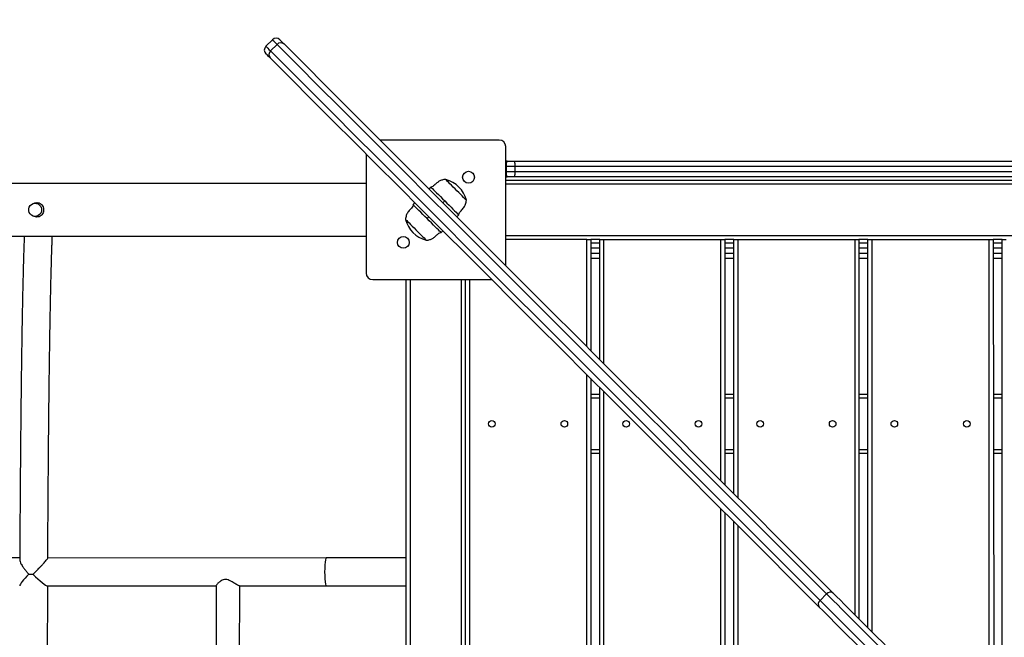
# Model space of a CAD drawing. Units: millimetres. Extents: x 10329 to 33038, y 7549 to 23153.
# Drawn here: x 21914 to 22662, y 13337 to 13806 of the extents above; entities that cross this region are included whole.
import ezdxf

# ---------------------------------------------------------------- set-up
doc = ezdxf.new("R2010")
doc.units = ezdxf.units.MM
doc.header["$PDSIZE"] = -1
doc.layers.get('0').update_dxf_attribs({"color": 1})
doc.layers.add('TIPTAP', color=6, linetype='Continuous')
doc.layers.add('TIPTAP_DIM', color=9, linetype='Continuous')
doc.dimstyles.new('0000000033060158', dxfattribs={"dimscale": 100, "dimtxt": 1, "dimasz": 1, "dimexe": 1, "dimexo": 1, "dimgap": 1, "dimtad": 1, "dimdec": 0, "dimtxsty": 'Standard', "dimblk": 'OBLIQUE', "dimcen": 2.5, "dimdle": 1, "dimadec": 0, "dimazin": 0, "dimtfac": 1, "dimtdec": 0, "dimtmove": 0, "dimatfit": 3, "dimldrblk": 'OBLIQUE', "dimfxl": 0, "dimarcsym": 0})

# ---------------------------------------------------------------- blocks, each defined once
blk = doc.blocks.new('LM102_top')
at = {"layer": 'TIPTAP'}
for p, q in [((1993.28, 1714.58), (1988.33, 1709.63)), ((1996.82, 1711.05), (1991.87, 1706.1)), ((2165.45, 1638.46), (2075.06, 1638.46)), ((2170.45, 1543.07), (2170.45, 1633.46)), ((2064.45, 1627.86), (2064.45, 1537.46)), ((2171.45, 1622.46), (2176.4, 1622.46)), ((2176.4, 1622.46), (2908.5, 1622.46)), ((2177.45, 1618.46), (2170.71, 1618.46)), ((2170.71, 1618.46), (2170.71, 1614.46)), ((2170.71, 1618.46), (2170.71, 1618.46)), ((2177.45, 1618.46), (2177.45, 1614.46)), ((2907.45, 1618.46), (2177.45, 1618.46)), ((2170.45, 1607.96), (2914.45, 1607.96)), ((2170.71, 1614.46), (2177.45, 1614.46)), ((2170.71, 1614.46), (2170.71, 1614.46)), ((2176.4, 1610.46), (2171.45, 1610.46)), ((2908.5, 1610.46), (2176.4, 1610.46)), ((2177.45, 1614.46), (2907.45, 1614.46)), ((2064.45, 1605.46), (478, 1605.46)), ((2112.15, 1601.37), (2113.56, 1602.79)), ((2914.45, 1604.96), (2170.45, 1604.96)), ((1816.49, 1590.46), (1813.18, 1590.46)), ((2100.13, 1589.35), (2101.54, 1590.77)), ((2124.17, 1592.18), (2122.75, 1590.77)), ((1813.18, 1580.46), (1816.48, 1580.46)), ((2112.15, 1580.16), (2110.73, 1578.75)), ((2134.77, 1581.58), (2133.36, 1580.16)), ((478, 1565.46), (2064.45, 1565.46)), ((2122.75, 1569.55), (2121.34, 1568.14)), ((2170.45, 1565.96), (2914.45, 1565.96)), ((2231.95, 1562.96), (2170.45, 1562.96)), ((2231.95, 1562.96), (2234.95, 1562.96)), ((2231.95, 1481.57), (2231.95, 1562.96)), ((2241.8, 1562.96), (2234.95, 1562.96)), ((2234.95, 1562.96), (2234.95, 1478.57)), ((2241.8, 1471.72), (2241.8, 1562.96)), ((2241.8, 1562.96), (2244.8, 1562.96)), ((2244.8, 1562.96), (2333.8, 1562.96)), ((2244.8, 1562.96), (2244.8, 1468.72)), ((2333.8, 1562.96), (2336.8, 1562.96)), ((2333.8, 1379.72), (2333.8, 1562.96)), ((2343.65, 1562.96), (2336.8, 1562.96)), ((2336.8, 1562.96), (2336.8, 1376.72)), ((2343.65, 1369.87), (2343.65, 1562.96)), ((2343.65, 1562.96), (2346.65, 1562.96)), ((2346.65, 1562.96), (2435.65, 1562.96)), ((2346.65, 1562.96), (2346.65, 1366.87)), ((2435.65, 1562.96), (2438.65, 1562.96)), ((2435.65, 1277.87), (2435.65, 1562.96)), ((2445.5, 1562.96), (2438.65, 1562.96)), ((2438.65, 1562.96), (2438.65, 1274.87)), ((2445.5, 1268.02), (2445.5, 1562.96)), ((2445.5, 1562.96), (2448.5, 1562.96)), ((2448.5, 1562.96), (2537.5, 1562.96)), ((2448.5, 1562.96), (2448.5, 1265.02)), ((2537.5, 1562.96), (2540.5, 1562.96)), ((2537.5, 1178.85), (2537.5, 1562.96)), ((2547.35, 1562.96), (2540.5, 1562.96)), ((2540.5, 1562.96), (2541.04, 1175.31)), ((2547.35, 1178.8), (2547.35, 1562.96)), ((2547.35, 1562.96), (2550.35, 1562.96)), ((2234.95, 1560.46), (2241.8, 1560.46)), ((2241.8, 1556.46), (2234.95, 1556.46)), ((2336.8, 1560.46), (2343.65, 1560.46)), ((2343.65, 1556.46), (2336.8, 1556.46)), ((2438.65, 1560.46), (2445.5, 1560.46)), ((2445.5, 1556.46), (2438.65, 1556.46)), ((2540.5, 1560.46), (2547.35, 1560.46)), ((2547.35, 1556.46), (2540.5, 1556.46)), ((2234.95, 1552.46), (2241.8, 1552.46)), ((2241.8, 1548.46), (2234.95, 1548.46)), ((2336.8, 1552.46), (2343.65, 1552.46)), ((2343.65, 1548.46), (2336.8, 1548.46)), ((2438.65, 1552.46), (2445.5, 1552.46)), ((2445.5, 1548.46), (2438.65, 1548.46)), ((2540.5, 1552.46), (2547.35, 1552.46)), ((2547.35, 1548.46), (2540.5, 1548.46)), ((2069.45, 1532.46), (2159.84, 1532.46)), ((2094.95, 788.46), (2094.95, 1532.46)), ((2097.95, 1532.46), (2097.95, 788.46)), ((2136.95, 788.46), (2136.95, 1532.46)), ((2139.95, 788.46), (2139.95, 1532.46)), ((2142.95, 1532.46), (2142.95, 788.46)), ((2231.95, 860.57), (2231.95, 1460.36)), ((2234.95, 1457.36), (2234.95, 863.57)), ((2241.8, 870.42), (2241.8, 1450.51)), ((2234.95, 1445.46), (2241.8, 1445.46)), ((2244.8, 1447.51), (2244.8, 873.42)), ((2336.8, 1445.46), (2343.65, 1445.46)), ((2438.65, 1445.46), (2445.5, 1445.46)), ((2540.5, 1445.46), (2547.35, 1445.46)), ((2241.8, 1442.46), (2234.95, 1442.46)), ((2343.65, 1442.46), (2336.8, 1442.46)), ((2445.5, 1442.46), (2438.65, 1442.46)), ((2547.35, 1442.46), (2540.5, 1442.46)), ((2234.95, 1403.46), (2241.8, 1403.46)), ((2241.8, 1400.46), (2234.95, 1400.46)), ((2336.8, 1403.46), (2343.65, 1403.46)), ((2343.65, 1400.46), (2336.8, 1400.46)), ((2438.65, 1403.46), (2445.5, 1403.46)), ((2445.5, 1400.46), (2438.65, 1400.46)), ((2540.5, 1403.46), (2547.35, 1403.46)), ((2547.35, 1400.46), (2540.5, 1400.46)), ((2333.8, 962.42), (2333.8, 1358.51)), ((2336.8, 1355.51), (2336.8, 965.42)), ((2343.65, 972.27), (2343.65, 1348.66)), ((2346.65, 1345.66), (2346.65, 975.27)), ((1801.47, 1321.11), (1549.07, 1320.97)), ((2034.03, 1321.11), (1822.7, 1320.97)), ((2094.95, 1321.11), (2034.03, 1321.11)), ((1822.47, 1221.11), (1822.72, 1299.81)), ((1822.72, 1299.81), (1950.56, 1299.81)), ((1950.56, 1300.06), (1950.56, 1220.89)), ((1968.34, 1221.1), (1968.56, 1299.81)), ((1968.35, 1299.81), (2034.03, 1299.81)), ((2034.03, 1299.81), (2094.95, 1299.81)), ((2409.12, 1288.84), (2414.07, 1293.79))]:
    blk.add_line(p, q, dxfattribs=at)
at = {"layer": 'TIPTAP', "flags": 128}
for points in [[(1996.82, 1711.05), (1995.64, 1712.23), (1994.69, 1713.18), (1993.98, 1713.89), (1993.51, 1714.35), (1993.3, 1714.57), (1993.28, 1714.58)], [(1998.94, 1714.58), (1998.94, 1714.58), (1999.09, 1714.43), (1999.49, 1714.03), (2000.13, 1713.39), (2001.01, 1712.51), (2002.12, 1711.4)], [(1988.33, 1709.63), (1988.35, 1709.62), (1988.56, 1709.4), (1989.03, 1708.94), (1989.74, 1708.23), (1990.69, 1707.28), (1991.87, 1706.1)], [(1991.87, 1706.1), (2007.55, 1690.41), (2023.47, 1674.5), (2039.61, 1658.35), (2055.99, 1641.98), (2072.59, 1625.38), (2089.42, 1608.55), (2106.47, 1591.49), (2123.76, 1574.21), (2141.26, 1556.7), (2158.99, 1538.98), (2176.94, 1521.03), (2195.11, 1502.86), (2213.49, 1484.47), (2232.1, 1465.87), (2250.92, 1447.04), (2269.96, 1428.01), (2289.21, 1408.76), (2308.67, 1389.29), (2328.34, 1369.62), (2348.23, 1349.74), (2368.32, 1329.65), (2388.62, 1309.35), (2409.12, 1288.84)], [(2414.07, 1293.79), (2393.57, 1314.3), (2373.27, 1334.6), (2353.18, 1354.69), (2333.29, 1374.57), (2313.62, 1394.24), (2294.16, 1413.71), (2274.91, 1432.96), (2255.87, 1451.99), (2237.05, 1470.82), (2218.44, 1489.42), (2200.06, 1507.81), (2181.89, 1525.98), (2163.94, 1543.93), (2146.21, 1561.65), (2128.71, 1579.16), (2111.42, 1596.44), (2094.37, 1613.5), (2077.54, 1630.33), (2060.94, 1646.93), (2044.56, 1663.3), (2028.41, 1679.45), (2012.5, 1695.36), (1996.82, 1711.05)], [(2002.12, 1711.4), (2017.79, 1695.73), (2033.7, 1679.83), (2049.83, 1663.69), (2066.19, 1647.33), (2082.78, 1630.74), (2099.6, 1613.92), (2116.64, 1596.88), (2133.91, 1579.61), (2151.41, 1562.12), (2169.12, 1544.4), (2187.06, 1526.47), (2205.21, 1508.31), (2223.59, 1489.94), (2242.18, 1471.34), (2260.99, 1452.54), (2280.01, 1433.51), (2299.24, 1414.28), (2318.69, 1394.83), (2338.35, 1375.17), (2358.22, 1355.3), (2378.3, 1335.22), (2398.58, 1314.94), (2419.07, 1294.45)], [(1991.51, 1700.79), (1990.41, 1701.9), (1989.53, 1702.78), (1988.89, 1703.42), (1988.49, 1703.82), (1988.34, 1703.97), (1988.33, 1703.97)], [(2408.47, 1283.84), (2387.98, 1304.33), (2367.69, 1324.62), (2347.62, 1344.69), (2327.75, 1364.56), (2308.09, 1384.22), (2288.64, 1403.67), (2269.4, 1422.91), (2250.38, 1441.93), (2231.57, 1460.74), (2212.98, 1479.33), (2194.61, 1497.7), (2176.45, 1515.86), (2158.51, 1533.79), (2140.8, 1551.51), (2123.31, 1569), (2106.04, 1586.27), (2088.99, 1603.31), (2072.18, 1620.13), (2055.59, 1636.72), (2039.22, 1653.09), (2023.09, 1669.22), (2007.19, 1685.12), (1991.51, 1700.79)], [(2176.4, 1622.46), (2176.61, 1622.39), (2176.8, 1622.16), (2176.98, 1621.79), (2177.14, 1621.29), (2177.27, 1620.69), (2177.37, 1620), (2177.43, 1619.25), (2177.45, 1618.46)], [(2140.57, 1592.75), (2140.56, 1592.76), (2140.37, 1592.95), (2139.94, 1593.39), (2139.26, 1594.06), (2138.38, 1594.94), (2137.31, 1596.01), (2136.09, 1597.23), (2134.76, 1598.56), (2133.36, 1599.96), (2131.94, 1601.38), (2130.55, 1602.77), (2129.22, 1604.1), (2128, 1605.32), (2126.93, 1606.39), (2126.04, 1607.28), (2125.37, 1607.95), (2124.93, 1608.39), (2124.74, 1608.58), (2124.73, 1608.59)], [(2177.45, 1614.46), (2177.43, 1613.68), (2177.37, 1612.93), (2177.27, 1612.24), (2177.14, 1611.64), (2176.98, 1611.14), (2176.8, 1610.77), (2176.61, 1610.54), (2176.4, 1610.46)], [(2113.56, 1602.79), (2113.69, 1602.66), (2114.08, 1602.27), (2114.72, 1601.63), (2115.59, 1600.76), (2116.67, 1599.68), (2117.93, 1598.42), (2119.35, 1597), (2120.89, 1595.46), (2122.51, 1593.84), (2124.17, 1592.18)], [(1818.07, 1585.46), (1817.88, 1584.12), (1817.35, 1582.87), (1816.51, 1581.81), (1815.43, 1581.03), (1814.17, 1580.57), (1812.85, 1580.48), (1811.54, 1580.75), (1810.36, 1581.38), (1809.39, 1582.31), (1808.7, 1583.47), (1808.34, 1584.78), (1808.34, 1586.15), (1808.7, 1587.46), (1809.39, 1588.62), (1810.36, 1589.55), (1811.54, 1590.18), (1812.85, 1590.45), (1814.17, 1590.36), (1815.43, 1589.9), (1816.51, 1589.12), (1817.35, 1588.06), (1817.88, 1586.81), (1818.07, 1585.46)], [(2110.73, 1578.75), (2109.07, 1580.41), (2107.45, 1582.02), (2105.92, 1583.56), (2104.5, 1584.98), (2103.23, 1586.25), (2102.15, 1587.33), (2101.28, 1588.2), (2100.65, 1588.83), (2100.26, 1589.22), (2100.13, 1589.35)], [(2124.17, 1592.18), (2125.83, 1590.52), (2127.45, 1588.9), (2128.98, 1587.37), (2130.4, 1585.95), (2131.67, 1584.68), (2132.75, 1583.6), (2133.62, 1582.73), (2134.25, 1582.09), (2134.64, 1581.71), (2134.77, 1581.58)], [(2094.33, 1578.18), (2094.4, 1578.11), (2094.72, 1577.79), (2095.27, 1577.24), (2096.06, 1576.45), (2097.04, 1575.47), (2098.19, 1574.32), (2099.46, 1573.04), (2100.83, 1571.68), (2102.25, 1570.26)], [(2121.34, 1568.14), (2121.21, 1568.27), (2120.82, 1568.66), (2120.18, 1569.3), (2119.31, 1570.17), (2118.23, 1571.25), (2116.97, 1572.51), (2115.55, 1573.93), (2114.01, 1575.47), (2112.39, 1577.09), (2110.73, 1578.75)], [(2102.25, 1570.26), (2103.66, 1568.85), (2105.03, 1567.48), (2106.31, 1566.2), (2107.46, 1565.05), (2108.44, 1564.07), (2109.22, 1563.29), (2109.78, 1562.73), (2110.1, 1562.41), (2110.17, 1562.34)], [(2457.5, 1250.36), (2453.7, 1254.17), (2449.91, 1257.96), (2446.15, 1261.71), (2442.45, 1265.41), (2438.82, 1269.05), (2435.27, 1272.6), (2431.82, 1276.05), (2428.48, 1279.38), (2425.28, 1282.58), (2422.23, 1285.64), (2419.33, 1288.53), (2416.61, 1291.25), (2414.07, 1293.79)], [(2419.07, 1294.45), (2421.69, 1291.83), (2424.52, 1289), (2427.53, 1285.99), (2430.72, 1282.8), (2434.07, 1279.45), (2437.56, 1275.97), (2441.16, 1272.36), (2444.87, 1268.65), (2448.67, 1264.86), (2452.52, 1261), (2456.42, 1257.11), (2460.33, 1253.19)], [(2409.12, 1288.84), (2411.66, 1286.3), (2414.38, 1283.58), (2417.28, 1280.69), (2420.33, 1277.63), (2423.53, 1274.43), (2426.87, 1271.1), (2430.32, 1267.65), (2433.87, 1264.1), (2437.5, 1260.46), (2441.21, 1256.76), (2444.96, 1253.01), (2448.75, 1249.22), (2452.55, 1245.41)], [(2449.73, 1242.58), (2445.81, 1246.5), (2441.91, 1250.39), (2438.06, 1254.25), (2434.27, 1258.04), (2430.56, 1261.75), (2426.95, 1265.36), (2423.46, 1268.85), (2420.12, 1272.19), (2416.93, 1275.38), (2413.91, 1278.4), (2411.09, 1281.22), (2408.47, 1283.84)]]:
    blk.add_lwpolyline(points, dxfattribs=at)
at = {"layer": 'TIPTAP'}
for centre, radius in [((2142.2, 1610.21), 4.5), ((2092.7, 1560.72), 4.5), ((2159.95, 1422.96), 2.5), ((2214.95, 1422.96), 2.5), ((2261.8, 1422.96), 2.5), ((2316.8, 1422.96), 2.5), ((2363.65, 1422.96), 2.5), ((2418.65, 1422.96), 2.5), ((2465.5, 1422.96), 2.5), ((2520.5, 1422.96), 2.5)]:
    blk.add_circle(centre, radius, dxfattribs=at)
for centre, radius, start, end in [((1996.11, 1711.75), 4, 45, 135), ((1999.65, 1708.55), 3.78, 49.06619, 138.55812), ((1991.16, 1706.8), 4, 135.00099, 225.00092), ((1994.37, 1703.27), 3.78, 131.44257, 220.92902), ((2165.45, 1633.46), 5, 0, 90), ((2119.57, 1587.44), 21.67, 14.18229, 75.81754), ((2115.33, 1583.49), 21.67, 194.1825, 255.81803), ((2069.45, 1537.46), 5, 180, 270), ((2416.91, 1291.53), 3.63, 53.47258, 141.49582), ((2411.38, 1286), 3.63, 128.50423, 216.52773)]:
    blk.add_arc(centre, radius, start, end, dxfattribs=at)
for centre, major_axis, ratio, start_param, end_param in [((2034.03, 1310.46), (0, 10.65), 0.100523, 0, 3.141593), ((1812.07, 1310.46), (10.59, 10.59), 0.107281, 1.828187, 3.03472), ((1812.07, 1310.46), (-10.59, 10.59), 0.107281, 1.625693, 3.03472)]:
    blk.add_ellipse(centre, major_axis=major_axis, ratio=ratio, start_param=start_param, end_param=end_param, dxfattribs=at)
for points, knots in [([(2171.45, 1622.46), (2171.45, 1622.46), (2171.42, 1622.46), (2171.36, 1622.44), (2171.25, 1622.31), (2171.09, 1621.95), (2170.91, 1621.22), (2170.79, 1620.31), (2170.73, 1619.44), (2170.71, 1618.86), (2170.71, 1618.51), (2170.71, 1618.46)], [0, 0, 0, 0, 0.0020355, 0.0863701, 0.1694259, 0.3268154, 0.5451252, 0.7268764, 0.8345301, 0.9806824, 1, 1, 1, 1]), ([(2171.45, 1622.46), (2170.78, 1622.4), (2171.11, 1622.46), (2171.45, 1622.46), (2171.45, 1622.46)], [0, 0, 0, 0, 0.987673, 1, 1, 1, 1]), ([(2124.73, 1608.59), (2123.86, 1608.46), (2122.21, 1608.23), (2119.99, 1607.25), (2118.03, 1605.86), (2116.19, 1604.07), (2114.92, 1602.76), (2113.56, 1602.79)], [0, 0, 0, 0, 0.209111, 0.3926, 0.567384, 0.777153, 1, 1, 1, 1]), ([(2170.71, 1614.46), (2170.71, 1614.42), (2170.71, 1614.07), (2170.73, 1613.49), (2170.79, 1612.62), (2170.91, 1611.71), (2171.09, 1610.97), (2171.25, 1610.62), (2171.36, 1610.49), (2171.42, 1610.46), (2171.45, 1610.46), (2171.45, 1610.46)], [0, 0, 0, 0, 0.019327, 0.16547, 0.273124, 0.454875, 0.673185, 0.830574, 0.91363, 0.997965, 1, 1, 1, 1]), ([(2171.45, 1610.46), (2171.45, 1610.46), (2171.11, 1610.46), (2170.78, 1610.53), (2171.45, 1610.46)], [0, 0, 0, 0, 0.012327, 1, 1, 1, 1]), ([(2134.77, 1581.58), (2134.92, 1583.1), (2136.58, 1584.69), (2138.71, 1587.08), (2140.14, 1589.82), (2140.42, 1591.73), (2140.57, 1592.75)], [0, 0, 0, 0, 0.28122, 0.5448, 0.756857, 1, 1, 1, 1]), ([(1814.4, 1590.96), (1814.99, 1590.91), (1816.17, 1590.79), (1817.7, 1589.88), (1818.88, 1588.53), (1819.56, 1586.8), (1819.68, 1584.93), (1819.25, 1583.16), (1818.31, 1581.63), (1816.92, 1580.5), (1815.19, 1579.91), (1813.4, 1579.99), (1812.11, 1580.35), (1811.59, 1580.78), (1811.53, 1580.83)], [0, 0, 0, 0, 0.0888282, 0.1775644, 0.2684405, 0.3608374, 0.4509736, 0.5387153, 0.6273944, 0.718956, 0.8111116, 0.900348, 0.9877543, 1, 1, 1, 1]), ([(1811.88, 1590.25), (1812.19, 1590.43), (1812.98, 1590.88), (1813.87, 1590.93), (1814.4, 1590.96)], [0, 0, 0, 0, 0.4044948, 1, 1, 1, 1]), ([(1813.18, 1590.46), (1813.57, 1590.51), (1814.04, 1590.8), (1814.6, 1590.83), (1815.08, 1590.85)], [0, 0, 0, 0, 0.149499, 1, 1, 1, 1]), ([(2100.13, 1589.35), (2099.98, 1587.83), (2098.32, 1586.24), (2096.19, 1583.85), (2094.76, 1581.11), (2094.48, 1579.2), (2094.33, 1578.18)], [0, 0, 0, 0, 0.281214, 0.544804, 0.75685, 1, 1, 1, 1]), ([(1815.2, 1580.03), (1815.09, 1580.03), (1814.51, 1580), (1813.95, 1580.26), (1813.18, 1580.46)], [0, 0, 0, 0, 0.188571, 1, 1, 1, 1]), ([(1804.89, 1565.46), (1804.87, 1564.87), (1804.8, 1563.08), (1804.67, 1559.79), (1804.53, 1555.59), (1804.39, 1551.1), (1804.24, 1546.33), (1804.11, 1541.27), (1803.97, 1535.94), (1803.84, 1530.34), (1803.7, 1524.46), (1803.57, 1518.33), (1803.45, 1511.93), (1803.32, 1505.27), (1803.2, 1498.37), (1803.08, 1491.22), (1802.97, 1483.82), (1802.85, 1476.2), (1802.74, 1468.34), (1802.63, 1460.27), (1802.53, 1451.97), (1802.43, 1443.47), (1802.33, 1434.77), (1802.24, 1425.86), (1802.15, 1416.77), (1802.06, 1407.5), (1801.98, 1398.05), (1801.9, 1388.44), (1801.82, 1378.66), (1801.75, 1368.73), (1801.68, 1358.66), (1801.62, 1348.45), (1801.56, 1338.11), (1801.5, 1328.5), (1801.47, 1322.29), (1801.46, 1319.61)], [0, 0, 0, 0, 0.015575, 0.046847, 0.078043, 0.109185, 0.140288, 0.17136, 0.202408, 0.233438, 0.264453, 0.295457, 0.32645, 0.357436, 0.388415, 0.419389, 0.450358, 0.481322, 0.512283, 0.543242, 0.574197, 0.605151, 0.636102, 0.667052, 0.698, 0.728947, 0.759893, 0.790837, 0.821781, 0.852724, 0.883666, 0.914607, 0.945548, 0.976488, 1, 1, 1, 1]), ([(1822.7, 1320.97), (1822.77, 1321.9), (1822.79, 1326.37), (1822.83, 1334.27), (1822.89, 1344.65), (1822.96, 1354.89), (1823.02, 1365), (1823.09, 1374.97), (1823.17, 1384.78), (1823.25, 1394.44), (1823.33, 1403.94), (1823.42, 1413.26), (1823.5, 1422.4), (1823.6, 1431.35), (1823.69, 1440.11), (1823.79, 1448.67), (1823.9, 1457.02), (1824, 1465.15), (1824.11, 1473.06), (1824.22, 1480.74), (1824.34, 1488.19), (1824.45, 1495.4), (1824.57, 1502.36), (1824.7, 1509.07), (1824.82, 1515.53), (1824.95, 1521.72), (1825.08, 1527.64), (1825.21, 1533.29), (1825.35, 1538.67), (1825.48, 1543.76), (1825.62, 1548.56), (1825.76, 1553.08), (1825.9, 1557.3), (1826.04, 1561.2), (1826.14, 1563.92), (1826.2, 1565.24), (1826.21, 1565.46)], [0, 0, 0, 0, 0.008159, 0.039002, 0.069845, 0.100687, 0.131529, 0.162371, 0.193211, 0.224051, 0.254889, 0.285727, 0.316564, 0.3474, 0.378234, 0.409067, 0.439898, 0.470726, 0.501553, 0.532377, 0.563198, 0.594015, 0.624828, 0.655637, 0.68644, 0.717236, 0.748024, 0.778803, 0.80957, 0.840322, 0.871056, 0.901768, 0.93245, 0.963094, 0.993689, 1, 1, 1, 1]), ([(2110.17, 1562.34), (2111.04, 1562.46), (2112.69, 1562.69), (2114.91, 1563.68), (2116.87, 1565.07), (2118.71, 1566.86), (2119.98, 1568.17), (2121.34, 1568.14)], [0, 0, 0, 0, 0.209111, 0.392583, 0.567382, 0.777156, 1, 1, 1, 1]), ([(1801.46, 1319.61), (1801.52, 1319.46), (1801.44, 1318.92), (1801.93, 1317.63), (1802.71, 1316.05), (1803.74, 1314.38), (1805.11, 1312.49), (1806.68, 1310.58), (1807.79, 1309.39), (1808.27, 1308.87)], [0, 0, 0, 0, 0.06368, 0.241886, 0.371402, 0.504632, 0.679747, 0.85983, 1, 1, 1, 1]), ([(1811.51, 1308.75), (1812.25, 1309.47), (1813.75, 1310.93), (1815.79, 1312.98), (1817.56, 1314.81), (1819.28, 1316.64), (1820.96, 1318.5), (1822.23, 1320.06), (1822.78, 1320.86), (1822.72, 1320.95), (1822.7, 1320.97)], [0, 0, 0, 0, 0.155209, 0.314079, 0.420638, 0.529403, 0.693265, 0.823323, 0.953922, 1, 1, 1, 1]), ([(1808.27, 1308.87), (1808.86, 1308.83), (1809.91, 1308.78), (1811.02, 1308.76), (1811.51, 1308.75)], [0, 0, 0, 0, 0.5526816, 1, 1, 1, 1]), ([(1968.35, 1299.81), (1968.1, 1299.88), (1967.6, 1300), (1965.93, 1300.97), (1964.04, 1302.18), (1962.13, 1303.33), (1960.52, 1304.15), (1958.72, 1304.77), (1956.76, 1304.81), (1954.63, 1304.06), (1952.62, 1302.6), (1951.18, 1301.13), (1950.5, 1300.2), (1950.62, 1300.08), (1950.56, 1300.06)], [0, 0, 0, 0, 0.0899862, 0.1795907, 0.3027907, 0.364995, 0.4288098, 0.4962228, 0.5643, 0.6360048, 0.7522954, 0.8760386, 0.9733544, 1, 1, 1, 1])]:
    blk.add_open_spline(points, degree=3, knots=knots, dxfattribs=at)
blk = doc.blocks.new('_Oblique')
at = {"color": 0, "linetype": 'ByBlock', "lineweight": -2}
blk.add_line((-0.5, -0.5), (0.5, 0.5), dxfattribs=at)
blk = doc.blocks.new('*D10')
at = {"layer": 'Defpoints', "color": 0}
for p in [(15980.37, 14336.57), (24668.96, 13236.57), (24668.96, 7649.44)]:
    blk.add_point(p, dxfattribs=at)
at = {"layer": 'TIPTAP_DIM', "color": 0, "linetype": 'ByBlock', "lineweight": -2}
for p, q in [((15980.37, 7749.44), (15980.37, 7549.44)), ((24668.96, 7749.44), (24668.96, 7549.44)), ((15880.37, 7649.44), (24768.96, 7649.44))]:
    blk.add_line(p, q, dxfattribs=at)
at = {"layer": 'TIPTAP_DIM', "color": 0, "lineweight": -2, "xscale": 100, "yscale": 100, "zscale": 100, "rotation": 180}
blk.add_blockref('_Oblique', (15980.37, 7649.44), dxfattribs=at)
at = {"layer": 'TIPTAP_DIM', "color": 0, "lineweight": -2, "xscale": 100, "yscale": 100, "zscale": 100}
blk.add_blockref('_Oblique', (24668.96, 7649.44), dxfattribs=at)
at = {"layer": 'TIPTAP_DIM', "color": 0, "insert": (20324.67, 7799.44), "char_height": 100, "attachment_point": 5}
blk.add_mtext('8689', dxfattribs=at)
blk = doc.blocks.new('*D11')
at = {"layer": 'Defpoints', "color": 0}
for p in [(15047.47, 16891.65), (20112.51, 16891.65), (22654.96, 8450.25)]:
    blk.add_point(p, dxfattribs=at)
at = {"layer": 'TIPTAP_DIM', "color": 0, "linetype": 'ByBlock', "lineweight": -2}
for p, q in [((15047.47, 8350.25), (15047.47, 16991.65)), ((15147.47, 16891.65), (14947.47, 16891.65)), ((15147.47, 8450.25), (14947.47, 8450.25))]:
    blk.add_line(p, q, dxfattribs=at)
at = {"layer": 'TIPTAP_DIM', "color": 0, "lineweight": -2, "xscale": 100, "yscale": 100, "zscale": 100}
for p, rotation in [((15047.47, 16891.65), 90), ((15047.47, 8450.25), 270)]:
    blk.add_blockref('_Oblique', p, dxfattribs=dict(at, rotation=rotation))
at = {"layer": 'TIPTAP_DIM', "color": 0, "insert": (14897.47, 12670.95), "char_height": 100, "attachment_point": 5, "rotation": 90}
blk.add_mtext('8441', dxfattribs=at)

msp = doc.modelspace()

# ---------------------------------------------------------------- block references
at = {"layer": 'TIPTAP_DIM'}
msp.add_blockref('LM102_top', (20112.51, 12076.11), dxfattribs=at)

# ---------------------------------------------------------------- dimensions: what is measured, and where the dimension line sits
dim = msp.add_linear_dim(base=(15047.47, 16891.65), p1=(22654.96, 8450.25), p2=(20112.51, 16891.65), angle=90, dimstyle='0000000033060158', dxfattribs=at)
dim.commit()
dim.dimension.update_dxf_attribs({"geometry": '*D11', "text_midpoint": (14897.47, 12670.95)})
dim = msp.add_linear_dim(base=(24668.96, 7649.44), p1=(15980.37, 14336.57), p2=(24668.96, 13236.57), dimstyle='0000000033060158', dxfattribs=at)
dim.commit()
dim.dimension.update_dxf_attribs({"geometry": '*D10', "text_midpoint": (20324.67, 7799.44)})

doc.saveas('drawing.dxf')
